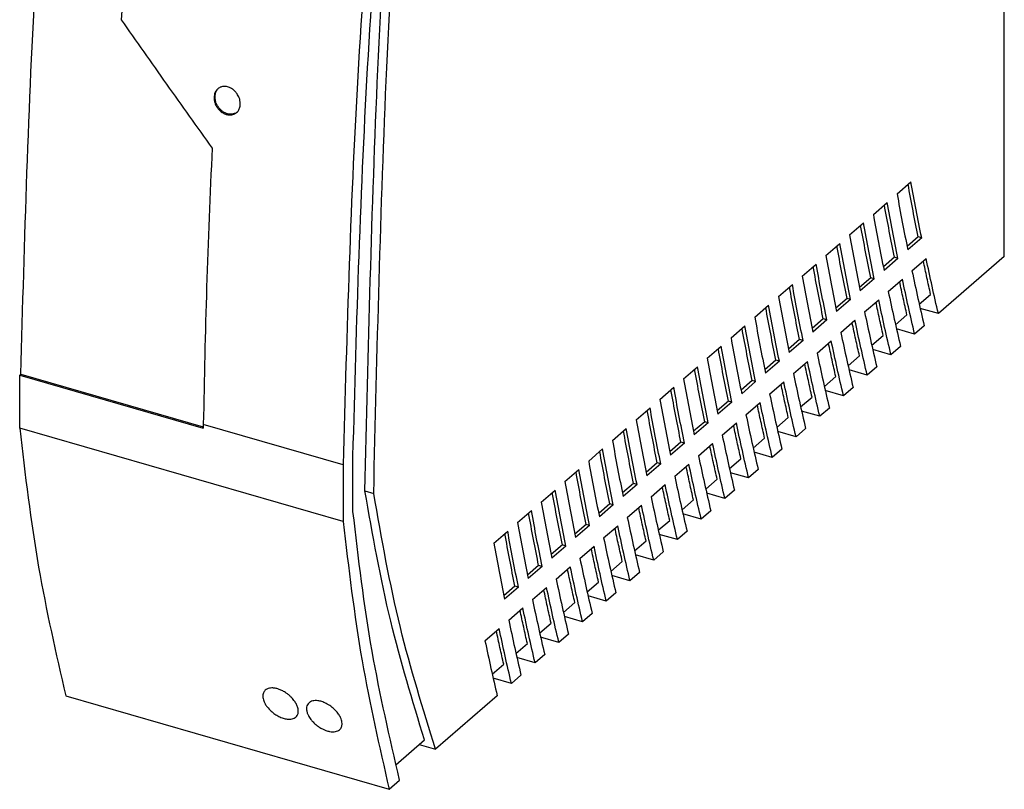
# Model space of a CAD drawing. Units: millimetres. Extents: x -119 to 301, y 703 to 1000.
# Drawn here: x 189 to 237, y 756 to 794 of the extents above; entities that cross this region are included whole.
import ezdxf

# ---------------------------------------------------------------- set-up
doc = ezdxf.new("R2010")
doc.units = ezdxf.units.MM
doc.layers.add('1', color=7, linetype='Continuous')

# ---------------------------------------------------------------- blocks, each defined once
blk = doc.blocks.new('UNO_PS_1AC_24DC_150W-select__1', base_point=(377.229, 1512.669))
at = {"color": 7, "linetype": 'Continuous'}
for p, q in [((474.771, 1565.446), (474.771, 1602.6)), ((398.652, 1579.645), (398.719, 1579.698)), ((464.147, 1571.641), (465.525, 1572.835)), ((461.797, 1569.606), (463.175, 1570.8)), ((459.447, 1567.571), (460.825, 1568.765)), ((457.097, 1565.536), (458.475, 1566.73)), ((466.239, 1567.394), (465.138, 1566.441)), ((466.585, 1567.294), (465.207, 1566.101)), ((466.585, 1567.294), (466.239, 1567.394)), ((454.747, 1563.501), (456.125, 1564.694)), ((463.889, 1565.359), (462.788, 1564.406)), ((464.235, 1565.259), (462.857, 1564.066)), ((464.235, 1565.259), (463.889, 1565.359)), ((465.625, 1564.019), (467.025, 1565.232)), ((474.771, 1565.446), (468.238, 1559.788)), ((452.397, 1561.466), (453.775, 1562.659)), ((461.539, 1563.324), (460.438, 1562.371)), ((461.885, 1563.224), (460.507, 1562.031)), ((461.885, 1563.224), (461.539, 1563.324)), ((463.275, 1561.984), (464.675, 1563.197)), ((466.346, 1560.714), (467.475, 1561.692)), ((459.189, 1561.289), (458.088, 1560.336)), ((459.535, 1561.189), (458.157, 1559.995)), ((459.535, 1561.189), (459.189, 1561.289)), ((460.925, 1559.949), (462.325, 1561.162)), ((450.047, 1559.43), (451.425, 1560.624)), ((468.238, 1559.788), (466.438, 1560.307)), ((456.839, 1559.254), (455.738, 1558.301)), ((457.185, 1559.154), (455.807, 1557.96)), ((457.185, 1559.154), (456.839, 1559.254)), ((458.575, 1557.914), (459.975, 1559.126)), ((463.996, 1558.679), (465.125, 1559.657)), ((447.697, 1557.395), (449.075, 1558.589)), ((465.888, 1557.752), (464.088, 1558.272)), ((466.838, 1558.575), (465.888, 1557.752)), ((454.489, 1557.219), (453.388, 1556.266)), ((454.835, 1557.119), (453.457, 1555.925)), ((454.835, 1557.119), (454.489, 1557.219)), ((456.225, 1555.879), (457.625, 1557.091)), ((461.646, 1556.644), (462.775, 1557.622)), ((445.347, 1555.36), (446.725, 1556.554)), ((463.538, 1555.717), (461.738, 1556.237)), ((464.488, 1556.54), (463.538, 1555.717)), ((452.139, 1555.183), (451.038, 1554.23)), ((452.485, 1555.083), (451.107, 1553.89)), ((452.485, 1555.083), (452.139, 1555.183)), ((453.875, 1553.844), (455.275, 1555.056)), ((459.296, 1554.608), (460.425, 1555.586)), ((442.997, 1553.325), (444.375, 1554.519)), ((461.188, 1553.682), (459.388, 1554.202)), ((462.138, 1554.505), (461.188, 1553.682)), ((377.229, 1553.681), (377.347, 1553.779)), ((377.229, 1548.452), (377.229, 1553.681)), ((377.229, 1553.681), (395.421, 1548.43)), ((377.347, 1553.779), (395.421, 1548.561)), ((449.789, 1553.148), (448.688, 1552.195)), ((450.135, 1553.048), (448.757, 1551.855)), ((450.135, 1553.048), (449.789, 1553.148)), ((451.525, 1551.809), (452.925, 1553.021)), ((456.946, 1552.573), (458.075, 1553.551)), ((440.647, 1551.29), (442.025, 1552.483)), ((458.838, 1551.647), (457.038, 1552.167)), ((459.788, 1552.47), (458.838, 1551.647)), ((447.439, 1551.113), (446.338, 1550.16)), ((447.785, 1551.013), (446.407, 1549.82)), ((447.785, 1551.013), (447.439, 1551.113)), ((449.175, 1549.773), (450.575, 1550.986)), ((454.596, 1550.538), (455.725, 1551.516)), ((438.297, 1549.255), (439.675, 1550.448)), ((456.488, 1549.612), (454.688, 1550.131)), ((457.438, 1550.434), (456.488, 1549.612)), ((445.089, 1549.078), (443.988, 1548.125)), ((445.435, 1548.978), (445.089, 1549.078)), ((452.246, 1548.503), (453.375, 1549.481)), ((409.271, 1539.202), (377.229, 1548.452)), ((395.421, 1548.807), (395.421, 1548.43)), ((435.947, 1547.22), (437.325, 1548.413)), ((445.435, 1548.978), (444.057, 1547.785)), ((446.825, 1547.738), (448.225, 1548.951)), ((454.138, 1547.577), (452.338, 1548.096)), ((455.088, 1548.399), (454.138, 1547.577)), ((442.739, 1547.043), (441.638, 1546.09)), ((443.085, 1546.943), (442.739, 1547.043)), ((449.896, 1546.468), (451.025, 1547.446)), ((433.597, 1545.184), (434.975, 1546.378)), ((443.085, 1546.943), (441.707, 1545.749)), ((444.475, 1545.703), (445.875, 1546.915)), ((451.788, 1545.541), (449.988, 1546.061)), ((452.738, 1546.364), (451.788, 1545.541)), ((410.245, 1540.183), (410.245, 1545.629)), ((447.546, 1544.433), (448.675, 1545.411)), ((409.271, 1544.809), (409.271, 1539.202)), ((431.247, 1543.149), (432.625, 1544.343)), ((440.389, 1545.008), (439.288, 1544.055)), ((440.735, 1544.908), (439.357, 1543.714)), ((440.735, 1544.908), (440.389, 1545.008)), ((442.125, 1543.668), (443.525, 1544.88)), ((450.388, 1544.329), (449.438, 1543.506)), ((445.196, 1542.397), (446.325, 1543.375)), ((449.438, 1543.506), (447.638, 1544.026)), ((411.432, 1542.219), (412.298, 1541.969)), ((428.897, 1541.114), (430.275, 1542.308)), ((438.039, 1542.973), (436.938, 1542.02)), ((438.385, 1542.873), (437.007, 1541.679)), ((438.385, 1542.873), (438.039, 1542.973)), ((439.775, 1541.633), (441.175, 1542.845)), ((448.038, 1542.294), (447.088, 1541.471)), ((442.846, 1540.362), (443.975, 1541.34)), ((447.088, 1541.471), (445.288, 1541.991)), ((426.547, 1539.079), (427.925, 1540.272)), ((435.689, 1540.937), (434.588, 1539.984)), ((436.035, 1540.837), (434.657, 1539.644)), ((436.035, 1540.837), (435.689, 1540.937)), ((437.425, 1539.598), (438.825, 1540.81)), ((445.688, 1540.259), (444.738, 1539.436)), ((440.496, 1538.327), (441.625, 1539.305)), ((444.738, 1539.436), (442.938, 1539.956)), ((433.339, 1538.902), (432.238, 1537.949)), ((433.685, 1538.802), (432.307, 1537.609)), ((433.685, 1538.802), (433.339, 1538.902)), ((435.075, 1537.562), (436.475, 1538.775)), ((424.197, 1537.044), (425.575, 1538.237)), ((442.388, 1537.401), (440.588, 1537.92)), ((443.338, 1538.224), (442.388, 1537.401)), ((430.989, 1536.867), (429.888, 1535.914)), ((431.335, 1536.767), (429.957, 1535.574)), ((431.335, 1536.767), (430.989, 1536.867)), ((432.725, 1535.527), (434.125, 1536.74)), ((438.146, 1536.292), (439.275, 1537.27)), ((440.038, 1535.366), (438.238, 1535.885)), ((440.988, 1536.188), (440.038, 1535.366)), ((428.639, 1534.832), (427.538, 1533.879)), ((428.985, 1534.732), (427.607, 1533.538)), ((428.985, 1534.732), (428.639, 1534.832)), ((430.375, 1533.492), (431.775, 1534.705)), ((435.796, 1534.257), (436.925, 1535.235)), ((437.688, 1533.33), (435.888, 1533.85)), ((438.638, 1534.153), (437.688, 1533.33)), ((426.289, 1532.797), (425.188, 1531.844)), ((426.635, 1532.697), (425.257, 1531.503)), ((426.635, 1532.697), (426.289, 1532.797)), ((428.025, 1531.457), (429.425, 1532.669)), ((433.446, 1532.222), (434.575, 1533.2)), ((435.338, 1531.295), (433.538, 1531.815)), ((436.288, 1532.118), (435.338, 1531.295)), ((425.675, 1529.422), (427.075, 1530.634)), ((431.096, 1530.187), (432.225, 1531.164)), ((432.988, 1529.26), (431.188, 1529.78)), ((433.938, 1530.083), (432.988, 1529.26)), ((423.325, 1527.387), (424.725, 1528.599)), ((428.746, 1528.151), (429.875, 1529.129)), ((430.638, 1527.225), (428.838, 1527.745)), ((431.588, 1528.048), (430.638, 1527.225)), ((426.396, 1526.116), (427.525, 1527.094)), ((428.288, 1525.19), (426.488, 1525.71)), ((429.238, 1526.013), (428.288, 1525.19)), ((424.046, 1524.081), (425.175, 1525.059)), ((425.938, 1523.155), (424.138, 1523.674)), ((426.888, 1523.977), (425.938, 1523.155)), ((381.787, 1521.919), (413.83, 1512.669)), ((424.538, 1521.942), (418.422, 1516.646)), ((414.482, 1515.099), (417.33, 1517.566)), ((416.806, 1517.112), (418.422, 1516.646)), ((413.83, 1512.669), (414.865, 1513.565))]:
    blk.add_line(p, q, dxfattribs=at)
at = {"color": 2, "linetype": 'Continuous'}
blk.add_line((409.271, 1544.809), (395.421, 1548.807), dxfattribs=at)
at = {"color": 7, "linetype": 'Continuous'}
for points, knots in [([(377.347, 1553.779), (377.714, 1567.095), (378.459, 1594.169), (380.93, 1621.141), (382.186, 1634.848)], [0, 0, 0, 0, 39.952073, 81.231871, 81.231871, 81.231871, 81.231871]), ([(390.719, 1632.238), (390.023, 1624.966), (388.642, 1610.538), (387.733, 1596.071), (387.282, 1588.895)], [0, 0, 0, 0, 21.911835, 43.480992, 43.480992, 43.480992, 43.480992]), ([(412.298, 1541.969), (412.633, 1556.038), (413.311, 1584.495), (415.194, 1612.897), (416.147, 1627.259)], [0, 0, 0, 0, 42.211899, 85.384702, 85.384702, 85.384702, 85.384702]), ([(410.245, 1545.629), (410.616, 1558.888), (411.37, 1585.845), (413.839, 1612.7), (415.094, 1626.346)], [0, 0, 0, 0, 39.78179, 80.881474, 80.881474, 80.881474, 80.881474]), ([(411.432, 1542.219), (411.762, 1556.136), (412.43, 1584.285), (414.279, 1612.38), (415.214, 1626.584)], [0, 0, 0, 0, 41.758372, 84.458232, 84.458232, 84.458232, 84.458232]), ([(414.102, 1625.488), (412.852, 1611.849), (410.392, 1585.006), (409.641, 1558.062), (409.271, 1544.809)], [0, 0, 0, 0, 41.077158, 80.841154, 80.841154, 80.841154, 80.841154]), ([(387.282, 1588.895), (388.776, 1586.77), (391.764, 1582.517), (394.781, 1578.286), (396.289, 1576.17)], [0, 0, 0, 0, 7.794244, 15.590844, 15.590844, 15.590844, 15.590844]), ([(398.719, 1579.698), (398.767, 1579.745), (398.853, 1579.829), (398.95, 1579.984), (399.022, 1580.148), (399.086, 1580.404), (399.091, 1580.699), (399.028, 1581.013), (398.912, 1581.326), (398.719, 1581.639), (398.448, 1581.921), (398.177, 1582.108), (397.868, 1582.243), (397.579, 1582.295), (397.324, 1582.274), (397.155, 1582.229), (396.997, 1582.16), (396.902, 1582.087), (396.848, 1582.046)], [0, 0, 0, 0, 0.200961, 0.358577, 0.544773, 0.737205, 1.145713, 1.41733, 1.695397, 2.143965, 2.507624, 2.860985, 3.123931, 3.515973, 3.727428, 3.885103, 4.040395, 4.241999, 4.241999, 4.241999, 4.241999]), ([(396.848, 1582.046), (396.808, 1582.008), (396.726, 1581.93), (396.635, 1581.793), (396.56, 1581.636), (396.494, 1581.417), (396.47, 1581.123), (396.525, 1580.752), (396.657, 1580.417), (396.838, 1580.133), (397.058, 1579.88), (397.34, 1579.661), (397.677, 1579.51), (397.947, 1579.459), (398.172, 1579.462), (398.35, 1579.494), (398.517, 1579.557), (398.611, 1579.619), (398.652, 1579.645)], [0, 0, 0, 0, 0.1674, 0.337715, 0.4895, 0.689563, 1.018637, 1.36506, 1.806097, 2.089477, 2.372092, 2.809311, 3.148648, 3.469932, 3.625898, 3.820475, 4.010193, 4.156629, 4.156629, 4.156629, 4.156629]), ([(398.761, 1579.736), (398.718, 1579.707), (398.634, 1579.648), (398.475, 1579.578), (398.302, 1579.535), (398.071, 1579.521), (397.798, 1579.561), (397.485, 1579.691), (397.196, 1579.895), (396.966, 1580.141), (396.766, 1580.449), (396.621, 1580.815), (396.572, 1581.198), (396.604, 1581.503), (396.664, 1581.71), (396.741, 1581.872), (396.821, 1581.997), (396.884, 1582.066), (396.913, 1582.097)], [0, 0, 0, 0, 0.153992, 0.308456, 0.518715, 0.683447, 1.0015, 1.336208, 1.690831, 2.056319, 2.340859, 2.787973, 3.224344, 3.48544, 3.7036, 3.866946, 4.019649, 4.147282, 4.147282, 4.147282, 4.147282]), ([(396.289, 1576.17), (396.091, 1571.582), (395.697, 1562.465), (395.513, 1553.341), (395.421, 1548.807)], [0, 0, 0, 0, 13.774478, 27.376878, 27.376878, 27.376878, 27.376878]), ([(466.239, 1567.394), (466.067, 1568.255), (465.721, 1569.984), (465.402, 1571.718), (465.241, 1572.589)], [0, 0, 0, 0, 2.632772, 5.289863, 5.289863, 5.289863, 5.289863]), ([(466.585, 1567.294), (466.402, 1568.212), (466.034, 1570.056), (465.695, 1571.906), (465.525, 1572.835)], [0, 0, 0, 0, 2.806806, 5.641232, 5.641232, 5.641232, 5.641232]), ([(464.147, 1571.641), (464.317, 1570.712), (464.656, 1568.862), (465.024, 1567.018), (465.207, 1566.101)], [0, 0, 0, 0, 2.834375, 5.641126, 5.641126, 5.641126, 5.641126]), ([(463.889, 1565.359), (463.717, 1566.22), (463.371, 1567.949), (463.052, 1569.683), (462.891, 1570.554)], [0, 0, 0, 0, 2.632772, 5.289863, 5.289863, 5.289863, 5.289863]), ([(464.235, 1565.259), (464.052, 1566.177), (463.684, 1568.021), (463.345, 1569.871), (463.175, 1570.8)], [0, 0, 0, 0, 2.806806, 5.641232, 5.641232, 5.641232, 5.641232]), ([(461.797, 1569.606), (461.967, 1568.677), (462.306, 1566.827), (462.674, 1564.983), (462.857, 1564.066)], [0, 0, 0, 0, 2.834375, 5.641126, 5.641126, 5.641126, 5.641126]), ([(461.539, 1563.324), (461.367, 1564.185), (461.021, 1565.914), (460.702, 1567.648), (460.541, 1568.519)], [0, 0, 0, 0, 2.632772, 5.289863, 5.289863, 5.289863, 5.289863]), ([(461.885, 1563.224), (461.702, 1564.142), (461.334, 1565.986), (460.995, 1567.835), (460.825, 1568.765)], [0, 0, 0, 0, 2.806806, 5.641232, 5.641232, 5.641232, 5.641232]), ([(459.447, 1567.571), (459.617, 1566.642), (459.956, 1564.792), (460.324, 1562.948), (460.507, 1562.031)], [0, 0, 0, 0, 2.834375, 5.641126, 5.641126, 5.641126, 5.641126]), ([(459.535, 1561.189), (459.352, 1562.106), (458.984, 1563.951), (458.645, 1565.8), (458.475, 1566.73)], [0, 0, 0, 0, 2.806806, 5.641232, 5.641232, 5.641232, 5.641232]), ([(459.189, 1561.289), (459.017, 1562.15), (458.671, 1563.879), (458.352, 1565.613), (458.191, 1566.484)], [0, 0, 0, 0, 2.632772, 5.289863, 5.289863, 5.289863, 5.289863]), ([(457.185, 1559.154), (457.002, 1560.071), (456.634, 1561.915), (456.295, 1563.765), (456.125, 1564.694)], [0, 0, 0, 0, 2.806806, 5.641232, 5.641232, 5.641232, 5.641232]), ([(457.097, 1565.536), (457.267, 1564.607), (457.606, 1562.757), (457.974, 1560.913), (458.157, 1559.995)], [0, 0, 0, 0, 2.834375, 5.641126, 5.641126, 5.641126, 5.641126]), ([(467.475, 1561.692), (467.352, 1562.24), (467.104, 1563.339), (466.868, 1564.441), (466.75, 1564.994)], [0, 0, 0, 0, 1.685112, 3.38078, 3.38078, 3.38078, 3.38078]), ([(468.238, 1559.788), (468.029, 1560.689), (467.609, 1562.5), (467.22, 1564.318), (467.025, 1565.232)], [0, 0, 0, 0, 2.774539, 5.578019, 5.578019, 5.578019, 5.578019]), ([(456.839, 1559.254), (456.667, 1560.114), (456.321, 1561.844), (456.002, 1563.578), (455.841, 1564.449)], [0, 0, 0, 0, 2.632772, 5.289863, 5.289863, 5.289863, 5.289863]), ([(465.625, 1564.019), (465.82, 1563.106), (466.209, 1561.287), (466.629, 1559.476), (466.838, 1558.575)], [0, 0, 0, 0, 2.803479, 5.578019, 5.578019, 5.578019, 5.578019]), ([(454.835, 1557.119), (454.652, 1558.036), (454.284, 1559.88), (453.945, 1561.73), (453.775, 1562.659)], [0, 0, 0, 0, 2.806806, 5.641232, 5.641232, 5.641232, 5.641232]), ([(454.747, 1563.501), (454.917, 1562.571), (455.256, 1560.722), (455.624, 1558.878), (455.807, 1557.96)], [0, 0, 0, 0, 2.834375, 5.641126, 5.641126, 5.641126, 5.641126]), ([(465.125, 1559.657), (465.002, 1560.205), (464.754, 1561.304), (464.518, 1562.406), (464.4, 1562.959)], [0, 0, 0, 0, 1.685112, 3.38078, 3.38078, 3.38078, 3.38078]), ([(465.888, 1557.752), (465.679, 1558.653), (465.259, 1560.465), (464.87, 1562.283), (464.675, 1563.197)], [0, 0, 0, 0, 2.774539, 5.578019, 5.578019, 5.578019, 5.578019]), ([(454.489, 1557.219), (454.317, 1558.079), (453.971, 1559.808), (453.652, 1561.542), (453.491, 1562.414)], [0, 0, 0, 0, 2.632772, 5.289863, 5.289863, 5.289863, 5.289863]), ([(463.275, 1561.984), (463.47, 1561.07), (463.859, 1559.252), (464.279, 1557.441), (464.488, 1556.54)], [0, 0, 0, 0, 2.803479, 5.578019, 5.578019, 5.578019, 5.578019]), ([(452.397, 1561.466), (452.567, 1560.536), (452.906, 1558.687), (453.274, 1556.843), (453.457, 1555.925)], [0, 0, 0, 0, 2.834375, 5.641126, 5.641126, 5.641126, 5.641126]), ([(462.775, 1557.622), (462.652, 1558.17), (462.404, 1559.269), (462.168, 1560.371), (462.05, 1560.924)], [0, 0, 0, 0, 1.685112, 3.38078, 3.38078, 3.38078, 3.38078]), ([(463.538, 1555.717), (463.329, 1556.618), (462.909, 1558.43), (462.52, 1560.248), (462.325, 1561.162)], [0, 0, 0, 0, 2.774539, 5.578019, 5.578019, 5.578019, 5.578019]), ([(452.139, 1555.183), (451.967, 1556.044), (451.621, 1557.773), (451.302, 1559.507), (451.141, 1560.378)], [0, 0, 0, 0, 2.632772, 5.289863, 5.289863, 5.289863, 5.289863]), ([(452.485, 1555.083), (452.302, 1556.001), (451.934, 1557.845), (451.595, 1559.695), (451.425, 1560.624)], [0, 0, 0, 0, 2.806806, 5.641232, 5.641232, 5.641232, 5.641232]), ([(460.925, 1559.949), (461.12, 1559.035), (461.509, 1557.217), (461.929, 1555.406), (462.138, 1554.505)], [0, 0, 0, 0, 2.803479, 5.578019, 5.578019, 5.578019, 5.578019]), ([(450.047, 1559.43), (450.217, 1558.501), (450.556, 1556.652), (450.924, 1554.807), (451.107, 1553.89)], [0, 0, 0, 0, 2.834375, 5.641126, 5.641126, 5.641126, 5.641126]), ([(460.425, 1555.586), (460.302, 1556.134), (460.054, 1557.234), (459.818, 1558.336), (459.7, 1558.888)], [0, 0, 0, 0, 1.685112, 3.38078, 3.38078, 3.38078, 3.38078]), ([(461.188, 1553.682), (460.979, 1554.583), (460.559, 1556.394), (460.17, 1558.213), (459.975, 1559.126)], [0, 0, 0, 0, 2.774539, 5.578019, 5.578019, 5.578019, 5.578019]), ([(449.789, 1553.148), (449.617, 1554.009), (449.271, 1555.738), (448.952, 1557.472), (448.791, 1558.343)], [0, 0, 0, 0, 2.632772, 5.289863, 5.289863, 5.289863, 5.289863]), ([(450.135, 1553.048), (449.952, 1553.966), (449.584, 1555.81), (449.245, 1557.66), (449.075, 1558.589)], [0, 0, 0, 0, 2.806806, 5.641232, 5.641232, 5.641232, 5.641232]), ([(458.575, 1557.914), (458.77, 1557), (459.159, 1555.182), (459.579, 1553.371), (459.788, 1552.47)], [0, 0, 0, 0, 2.803479, 5.578019, 5.578019, 5.578019, 5.578019]), ([(447.697, 1557.395), (447.867, 1556.466), (448.206, 1554.616), (448.574, 1552.772), (448.757, 1551.855)], [0, 0, 0, 0, 2.834375, 5.641126, 5.641126, 5.641126, 5.641126]), ([(458.075, 1553.551), (457.952, 1554.099), (457.704, 1555.199), (457.468, 1556.301), (457.35, 1556.853)], [0, 0, 0, 0, 1.685112, 3.38078, 3.38078, 3.38078, 3.38078]), ([(458.838, 1551.647), (458.629, 1552.548), (458.209, 1554.359), (457.82, 1556.177), (457.625, 1557.091)], [0, 0, 0, 0, 2.774539, 5.578019, 5.578019, 5.578019, 5.578019]), ([(447.439, 1551.113), (447.267, 1551.974), (446.921, 1553.703), (446.602, 1555.437), (446.441, 1556.308)], [0, 0, 0, 0, 2.632772, 5.289863, 5.289863, 5.289863, 5.289863]), ([(447.785, 1551.013), (447.602, 1551.931), (447.234, 1553.775), (446.895, 1555.624), (446.725, 1556.554)], [0, 0, 0, 0, 2.806806, 5.641232, 5.641232, 5.641232, 5.641232]), ([(456.225, 1555.879), (456.42, 1554.965), (456.809, 1553.147), (457.229, 1551.335), (457.438, 1550.434)], [0, 0, 0, 0, 2.803479, 5.578019, 5.578019, 5.578019, 5.578019]), ([(445.347, 1555.36), (445.517, 1554.431), (445.856, 1552.581), (446.224, 1550.737), (446.407, 1549.82)], [0, 0, 0, 0, 2.834375, 5.641126, 5.641126, 5.641126, 5.641126]), ([(456.488, 1549.612), (456.279, 1550.513), (455.859, 1552.324), (455.47, 1554.142), (455.275, 1555.056)], [0, 0, 0, 0, 2.774539, 5.578019, 5.578019, 5.578019, 5.578019]), ([(445.089, 1549.078), (444.917, 1549.939), (444.571, 1551.668), (444.252, 1553.402), (444.091, 1554.273)], [0, 0, 0, 0, 2.632772, 5.289863, 5.289863, 5.289863, 5.289863]), ([(445.435, 1548.978), (445.252, 1549.896), (444.884, 1551.74), (444.545, 1553.589), (444.375, 1554.519)], [0, 0, 0, 0, 2.806806, 5.641232, 5.641232, 5.641232, 5.641232]), ([(455.725, 1551.516), (455.602, 1552.064), (455.354, 1553.164), (455.118, 1554.265), (455, 1554.818)], [0, 0, 0, 0, 1.685112, 3.38078, 3.38078, 3.38078, 3.38078]), ([(442.997, 1553.325), (443.167, 1552.396), (443.506, 1550.546), (443.874, 1548.702), (444.057, 1547.785)], [0, 0, 0, 0, 2.834375, 5.641126, 5.641126, 5.641126, 5.641126]), ([(454.138, 1547.577), (453.929, 1548.478), (453.509, 1550.289), (453.12, 1552.107), (452.925, 1553.021)], [0, 0, 0, 0, 2.774539, 5.578019, 5.578019, 5.578019, 5.578019]), ([(453.875, 1553.844), (454.07, 1552.93), (454.459, 1551.112), (454.879, 1549.3), (455.088, 1548.399)], [0, 0, 0, 0, 2.803479, 5.578019, 5.578019, 5.578019, 5.578019]), ([(442.739, 1547.043), (442.567, 1547.903), (442.221, 1549.633), (441.902, 1551.367), (441.741, 1552.238)], [0, 0, 0, 0, 2.632772, 5.289863, 5.289863, 5.289863, 5.289863]), ([(443.085, 1546.943), (442.902, 1547.86), (442.534, 1549.704), (442.195, 1551.554), (442.025, 1552.483)], [0, 0, 0, 0, 2.806806, 5.641232, 5.641232, 5.641232, 5.641232]), ([(453.375, 1549.481), (453.252, 1550.029), (453.004, 1551.128), (452.768, 1552.23), (452.65, 1552.783)], [0, 0, 0, 0, 1.685112, 3.38078, 3.38078, 3.38078, 3.38078]), ([(440.647, 1551.29), (440.817, 1550.36), (441.156, 1548.511), (441.524, 1546.667), (441.707, 1545.749)], [0, 0, 0, 0, 2.834375, 5.641126, 5.641126, 5.641126, 5.641126]), ([(451.788, 1545.541), (451.579, 1546.442), (451.159, 1548.254), (450.77, 1550.072), (450.575, 1550.986)], [0, 0, 0, 0, 2.774539, 5.578019, 5.578019, 5.578019, 5.578019]), ([(451.525, 1551.809), (451.72, 1550.895), (452.109, 1549.076), (452.529, 1547.265), (452.738, 1546.364)], [0, 0, 0, 0, 2.803479, 5.578019, 5.578019, 5.578019, 5.578019]), ([(440.389, 1545.008), (440.217, 1545.868), (439.871, 1547.597), (439.552, 1549.332), (439.391, 1550.203)], [0, 0, 0, 0, 2.632772, 5.289863, 5.289863, 5.289863, 5.289863]), ([(440.735, 1544.908), (440.552, 1545.825), (440.184, 1547.669), (439.845, 1549.519), (439.675, 1550.448)], [0, 0, 0, 0, 2.806806, 5.641232, 5.641232, 5.641232, 5.641232]), ([(451.025, 1547.446), (450.902, 1547.994), (450.654, 1549.093), (450.418, 1550.195), (450.3, 1550.748)], [0, 0, 0, 0, 1.685112, 3.38078, 3.38078, 3.38078, 3.38078]), ([(438.297, 1549.255), (438.467, 1548.325), (438.806, 1546.476), (439.174, 1544.632), (439.357, 1543.714)], [0, 0, 0, 0, 2.834375, 5.641126, 5.641126, 5.641126, 5.641126]), ([(449.175, 1549.773), (449.37, 1548.86), (449.759, 1547.041), (450.179, 1545.23), (450.388, 1544.329)], [0, 0, 0, 0, 2.803479, 5.578019, 5.578019, 5.578019, 5.578019]), ([(377.229, 1548.452), (377.77, 1543.84), (378.817, 1534.913), (380.82, 1526.153), (381.787, 1521.919)], [0, 0, 0, 0, 13.920771, 26.939371, 26.939371, 26.939371, 26.939371]), ([(438.039, 1542.973), (437.867, 1543.833), (437.521, 1545.562), (437.202, 1547.296), (437.041, 1548.167)], [0, 0, 0, 0, 2.632772, 5.289863, 5.289863, 5.289863, 5.289863]), ([(438.385, 1542.873), (438.202, 1543.79), (437.834, 1545.634), (437.495, 1547.484), (437.325, 1548.413)], [0, 0, 0, 0, 2.806806, 5.641232, 5.641232, 5.641232, 5.641232]), ([(448.675, 1545.411), (448.552, 1545.959), (448.304, 1547.058), (448.068, 1548.16), (447.95, 1548.713)], [0, 0, 0, 0, 1.685112, 3.38078, 3.38078, 3.38078, 3.38078]), ([(449.438, 1543.506), (449.229, 1544.407), (448.809, 1546.219), (448.42, 1548.037), (448.225, 1548.951)], [0, 0, 0, 0, 2.774539, 5.578019, 5.578019, 5.578019, 5.578019]), ([(435.947, 1547.22), (436.117, 1546.29), (436.456, 1544.441), (436.824, 1542.597), (437.007, 1541.679)], [0, 0, 0, 0, 2.834375, 5.641126, 5.641126, 5.641126, 5.641126]), ([(446.825, 1547.738), (447.02, 1546.824), (447.409, 1545.006), (447.829, 1543.195), (448.038, 1542.294)], [0, 0, 0, 0, 2.803479, 5.578019, 5.578019, 5.578019, 5.578019]), ([(435.689, 1540.937), (435.517, 1541.798), (435.171, 1543.527), (434.852, 1545.261), (434.691, 1546.132)], [0, 0, 0, 0, 2.632772, 5.289863, 5.289863, 5.289863, 5.289863]), ([(436.035, 1540.837), (435.852, 1541.755), (435.484, 1543.599), (435.145, 1545.449), (434.975, 1546.378)], [0, 0, 0, 0, 2.806806, 5.641232, 5.641232, 5.641232, 5.641232]), ([(446.325, 1543.375), (446.202, 1543.923), (445.954, 1545.023), (445.718, 1546.125), (445.6, 1546.677)], [0, 0, 0, 0, 1.685112, 3.38078, 3.38078, 3.38078, 3.38078]), ([(447.088, 1541.471), (446.879, 1542.372), (446.459, 1544.183), (446.07, 1546.002), (445.875, 1546.915)], [0, 0, 0, 0, 2.774539, 5.578019, 5.578019, 5.578019, 5.578019]), ([(433.597, 1545.184), (433.767, 1544.255), (434.106, 1542.405), (434.474, 1540.561), (434.657, 1539.644)], [0, 0, 0, 0, 2.834375, 5.641126, 5.641126, 5.641126, 5.641126]), ([(444.475, 1545.703), (444.67, 1544.789), (445.059, 1542.971), (445.479, 1541.16), (445.688, 1540.259)], [0, 0, 0, 0, 2.803479, 5.578019, 5.578019, 5.578019, 5.578019]), ([(433.685, 1538.802), (433.502, 1539.72), (433.134, 1541.564), (432.795, 1543.413), (432.625, 1544.343)], [0, 0, 0, 0, 2.806806, 5.641232, 5.641232, 5.641232, 5.641232]), ([(443.975, 1541.34), (443.852, 1541.888), (443.604, 1542.988), (443.368, 1544.09), (443.25, 1544.642)], [0, 0, 0, 0, 1.685112, 3.38078, 3.38078, 3.38078, 3.38078]), ([(444.738, 1539.436), (444.529, 1540.337), (444.109, 1542.148), (443.72, 1543.966), (443.525, 1544.88)], [0, 0, 0, 0, 2.774539, 5.578019, 5.578019, 5.578019, 5.578019]), ([(431.247, 1543.149), (431.417, 1542.22), (431.756, 1540.37), (432.124, 1538.526), (432.307, 1537.609)], [0, 0, 0, 0, 2.834375, 5.641126, 5.641126, 5.641126, 5.641126]), ([(433.339, 1538.902), (433.167, 1539.763), (432.821, 1541.492), (432.502, 1543.226), (432.341, 1544.097)], [0, 0, 0, 0, 2.632772, 5.289863, 5.289863, 5.289863, 5.289863]), ([(442.125, 1543.668), (442.32, 1542.754), (442.709, 1540.936), (443.129, 1539.125), (443.338, 1538.224)], [0, 0, 0, 0, 2.803479, 5.578019, 5.578019, 5.578019, 5.578019]), ([(417.33, 1517.566), (416.139, 1521.466), (413.667, 1529.562), (412.195, 1537.898), (411.432, 1542.219)], [0, 0, 0, 0, 12.220684, 25.369728, 25.369728, 25.369728, 25.369728]), ([(431.335, 1536.767), (431.152, 1537.685), (430.784, 1539.529), (430.445, 1541.378), (430.275, 1542.308)], [0, 0, 0, 0, 2.806806, 5.641232, 5.641232, 5.641232, 5.641232]), ([(441.625, 1539.305), (441.502, 1539.853), (441.254, 1540.953), (441.018, 1542.054), (440.9, 1542.607)], [0, 0, 0, 0, 1.685112, 3.38078, 3.38078, 3.38078, 3.38078]), ([(442.388, 1537.401), (442.179, 1538.302), (441.759, 1540.113), (441.37, 1541.931), (441.175, 1542.845)], [0, 0, 0, 0, 2.774539, 5.578019, 5.578019, 5.578019, 5.578019]), ([(418.422, 1516.646), (417.181, 1520.644), (414.602, 1528.954), (413.085, 1537.523), (412.298, 1541.969)], [0, 0, 0, 0, 12.545321, 26.076434, 26.076434, 26.076434, 26.076434]), ([(430.989, 1536.867), (430.817, 1537.728), (430.471, 1539.457), (430.152, 1541.191), (429.991, 1542.062)], [0, 0, 0, 0, 2.632772, 5.289863, 5.289863, 5.289863, 5.289863]), ([(439.775, 1541.633), (439.97, 1540.719), (440.359, 1538.901), (440.779, 1537.089), (440.988, 1536.188)], [0, 0, 0, 0, 2.803479, 5.578019, 5.578019, 5.578019, 5.578019]), ([(428.985, 1534.732), (428.802, 1535.649), (428.434, 1537.493), (428.095, 1539.343), (427.925, 1540.272)], [0, 0, 0, 0, 2.806806, 5.641232, 5.641232, 5.641232, 5.641232]), ([(428.897, 1541.114), (429.067, 1540.185), (429.406, 1538.335), (429.774, 1536.491), (429.957, 1535.574)], [0, 0, 0, 0, 2.834375, 5.641126, 5.641126, 5.641126, 5.641126]), ([(439.275, 1537.27), (439.152, 1537.818), (438.904, 1538.917), (438.668, 1540.019), (438.55, 1540.572)], [0, 0, 0, 0, 1.685112, 3.38078, 3.38078, 3.38078, 3.38078]), ([(440.038, 1535.366), (439.829, 1536.267), (439.409, 1538.078), (439.02, 1539.896), (438.825, 1540.81)], [0, 0, 0, 0, 2.774539, 5.578019, 5.578019, 5.578019, 5.578019]), ([(414.865, 1513.565), (413.883, 1517.809), (411.85, 1526.595), (410.792, 1535.552), (410.245, 1540.183)], [0, 0, 0, 0, 13.056179, 27.033731, 27.033731, 27.033731, 27.033731]), ([(428.639, 1534.832), (428.467, 1535.692), (428.121, 1537.422), (427.802, 1539.156), (427.641, 1540.027)], [0, 0, 0, 0, 2.632772, 5.289863, 5.289863, 5.289863, 5.289863]), ([(437.425, 1539.598), (437.62, 1538.684), (438.009, 1536.866), (438.429, 1535.054), (438.638, 1534.153)], [0, 0, 0, 0, 2.803479, 5.578019, 5.578019, 5.578019, 5.578019]), ([(409.271, 1539.202), (409.813, 1534.59), (410.86, 1525.663), (412.862, 1516.903), (413.83, 1512.669)], [0, 0, 0, 0, 13.920771, 26.939371, 26.939371, 26.939371, 26.939371]), ([(426.547, 1539.079), (426.717, 1538.15), (427.056, 1536.3), (427.424, 1534.456), (427.607, 1533.538)], [0, 0, 0, 0, 2.834375, 5.641126, 5.641126, 5.641126, 5.641126]), ([(436.925, 1535.235), (436.802, 1535.783), (436.554, 1536.882), (436.318, 1537.984), (436.2, 1538.537)], [0, 0, 0, 0, 1.685112, 3.38078, 3.38078, 3.38078, 3.38078]), ([(437.688, 1533.33), (437.479, 1534.231), (437.059, 1536.043), (436.67, 1537.861), (436.475, 1538.775)], [0, 0, 0, 0, 2.774539, 5.578019, 5.578019, 5.578019, 5.578019]), ([(426.289, 1532.797), (426.117, 1533.657), (425.771, 1535.386), (425.452, 1537.121), (425.291, 1537.992)], [0, 0, 0, 0, 2.632772, 5.289863, 5.289863, 5.289863, 5.289863]), ([(426.635, 1532.697), (426.452, 1533.614), (426.084, 1535.458), (425.745, 1537.308), (425.575, 1538.237)], [0, 0, 0, 0, 2.806806, 5.641232, 5.641232, 5.641232, 5.641232]), ([(435.075, 1537.562), (435.27, 1536.649), (435.659, 1534.83), (436.079, 1533.019), (436.288, 1532.118)], [0, 0, 0, 0, 2.803479, 5.578019, 5.578019, 5.578019, 5.578019]), ([(424.197, 1537.044), (424.367, 1536.114), (424.706, 1534.265), (425.074, 1532.421), (425.257, 1531.503)], [0, 0, 0, 0, 2.834375, 5.641126, 5.641126, 5.641126, 5.641126]), ([(434.575, 1533.2), (434.452, 1533.748), (434.204, 1534.847), (433.968, 1535.949), (433.85, 1536.502)], [0, 0, 0, 0, 1.685112, 3.38078, 3.38078, 3.38078, 3.38078]), ([(435.338, 1531.295), (435.129, 1532.196), (434.709, 1534.008), (434.32, 1535.826), (434.125, 1536.74)], [0, 0, 0, 0, 2.774539, 5.578019, 5.578019, 5.578019, 5.578019]), ([(432.725, 1535.527), (432.92, 1534.613), (433.309, 1532.795), (433.729, 1530.984), (433.938, 1530.083)], [0, 0, 0, 0, 2.803479, 5.578019, 5.578019, 5.578019, 5.578019]), ([(432.225, 1531.164), (432.102, 1531.712), (431.854, 1532.812), (431.618, 1533.914), (431.5, 1534.467)], [0, 0, 0, 0, 1.685112, 3.38078, 3.38078, 3.38078, 3.38078]), ([(432.988, 1529.26), (432.779, 1530.161), (432.359, 1531.972), (431.97, 1533.791), (431.775, 1534.705)], [0, 0, 0, 0, 2.774539, 5.578019, 5.578019, 5.578019, 5.578019]), ([(430.375, 1533.492), (430.57, 1532.578), (430.959, 1530.76), (431.379, 1528.949), (431.588, 1528.048)], [0, 0, 0, 0, 2.803479, 5.578019, 5.578019, 5.578019, 5.578019]), ([(429.875, 1529.129), (429.752, 1529.677), (429.504, 1530.777), (429.268, 1531.879), (429.15, 1532.431)], [0, 0, 0, 0, 1.685112, 3.38078, 3.38078, 3.38078, 3.38078]), ([(430.638, 1527.225), (430.429, 1528.126), (430.009, 1529.937), (429.62, 1531.756), (429.425, 1532.669)], [0, 0, 0, 0, 2.774539, 5.578019, 5.578019, 5.578019, 5.578019]), ([(428.025, 1531.457), (428.22, 1530.543), (428.609, 1528.725), (429.029, 1526.914), (429.238, 1526.013)], [0, 0, 0, 0, 2.803479, 5.578019, 5.578019, 5.578019, 5.578019]), ([(428.288, 1525.19), (428.079, 1526.091), (427.659, 1527.902), (427.27, 1529.72), (427.075, 1530.634)], [0, 0, 0, 0, 2.774539, 5.578019, 5.578019, 5.578019, 5.578019]), ([(427.525, 1527.094), (427.402, 1527.642), (427.154, 1528.742), (426.918, 1529.844), (426.8, 1530.396)], [0, 0, 0, 0, 1.685112, 3.38078, 3.38078, 3.38078, 3.38078]), ([(425.938, 1523.155), (425.729, 1524.056), (425.309, 1525.867), (424.92, 1527.685), (424.725, 1528.599)], [0, 0, 0, 0, 2.774539, 5.578019, 5.578019, 5.578019, 5.578019]), ([(425.675, 1529.422), (425.87, 1528.508), (426.259, 1526.69), (426.679, 1524.878), (426.888, 1523.977)], [0, 0, 0, 0, 2.803479, 5.578019, 5.578019, 5.578019, 5.578019]), ([(425.175, 1525.059), (425.052, 1525.607), (424.804, 1526.706), (424.568, 1527.808), (424.45, 1528.361)], [0, 0, 0, 0, 1.685112, 3.38078, 3.38078, 3.38078, 3.38078]), ([(423.325, 1527.387), (423.52, 1526.473), (423.909, 1524.655), (424.329, 1522.843), (424.538, 1521.942)], [0, 0, 0, 0, 2.803479, 5.578019, 5.578019, 5.578019, 5.578019]), ([(403.811, 1522.071), (403.728, 1522.132), (403.532, 1522.278), (403.216, 1522.455), (402.876, 1522.595), (402.545, 1522.683), (402.244, 1522.714), (401.961, 1522.688), (401.736, 1522.621), (401.61, 1522.529), (401.56, 1522.492)], [0, 0, 0, 0, 0.310201, 0.732847, 1.082315, 1.409658, 1.757609, 1.982014, 2.262552, 2.447175, 2.447175, 2.447175, 2.447175]), ([(401.56, 1522.492), (401.521, 1522.453), (401.442, 1522.374), (401.36, 1522.217), (401.316, 1522.048), (401.304, 1521.775), (401.38, 1521.459), (401.546, 1521.118), (401.783, 1520.769), (402.104, 1520.428), (402.502, 1520.115), (402.899, 1519.88), (403.308, 1519.711), (403.662, 1519.628), (403.966, 1519.608), (404.202, 1519.632), (404.423, 1519.702), (404.534, 1519.783), (404.587, 1519.822)], [0, 0, 0, 0, 0.165973, 0.332873, 0.525307, 0.685917, 1.147483, 1.478672, 1.823224, 2.407512, 2.876176, 3.338423, 3.787431, 4.199267, 4.423611, 4.696892, 4.909828, 5.10734, 5.10734, 5.10734, 5.10734]), ([(404.587, 1519.822), (404.634, 1519.87), (404.75, 1519.989), (404.828, 1520.226), (404.838, 1520.522), (404.767, 1520.831), (404.615, 1521.167), (404.388, 1521.51), (404.115, 1521.817), (403.9, 1521.997), (403.811, 1522.071)], [0, 0, 0, 0, 0.19752, 0.496903, 0.717425, 1.084125, 1.435461, 1.818893, 2.315387, 2.660387, 2.660387, 2.660387, 2.660387]), ([(405.891, 1521.242), (405.834, 1521.181), (405.718, 1521.057), (405.64, 1520.801), (405.638, 1520.517), (405.708, 1520.233), (405.848, 1519.913), (406.044, 1519.614), (406.325, 1519.286), (406.539, 1519.105), (406.67, 1518.996)], [0, 0, 0, 0, 0.247201, 0.503294, 0.780408, 1.092106, 1.372828, 1.825522, 2.156686, 2.665977, 2.665977, 2.665977, 2.665977]), ([(408.918, 1518.572), (408.957, 1518.611), (409.035, 1518.689), (409.113, 1518.84), (409.157, 1519.009), (409.171, 1519.282), (409.092, 1519.603), (408.912, 1519.976), (408.67, 1520.321), (408.371, 1520.635), (408.007, 1520.934), (407.614, 1521.177), (407.174, 1521.361), (406.807, 1521.445), (406.502, 1521.461), (406.256, 1521.43), (406.047, 1521.359), (405.936, 1521.276), (405.891, 1521.242)], [0, 0, 0, 0, 0.164746, 0.330633, 0.501835, 0.684953, 1.14546, 1.474962, 1.924576, 2.402593, 2.772406, 3.333725, 3.784197, 4.196946, 4.457239, 4.694593, 4.939106, 5.108101, 5.108101, 5.108101, 5.108101]), ([(406.67, 1518.996), (406.77, 1518.923), (406.968, 1518.779), (407.27, 1518.616), (407.59, 1518.481), (407.905, 1518.393), (408.223, 1518.356), (408.493, 1518.374), (408.732, 1518.439), (408.858, 1518.529), (408.918, 1518.572)], [0, 0, 0, 0, 0.37054, 0.733532, 1.027248, 1.41201, 1.711271, 1.981772, 2.221437, 2.44126, 2.44126, 2.44126, 2.44126])]:
    blk.add_open_spline(points, degree=3, knots=knots, dxfattribs=at)
blk = doc.blocks.new('Allg1', base_point=(426, 1598))
blk.add_blockref('UNO_PS_1AC_24DC_150W-select__1', (377.229, 1512.669))
blk = doc.blocks.new('1')
at = {"xscale": 0.5, "yscale": 0.5, "zscale": 0.5}
blk.add_blockref('Allg1', (213, 799), dxfattribs=at)

msp = doc.modelspace()

# ---------------------------------------------------------------- block references
at = {"layer": '1'}
msp.add_blockref('1', (0, 0), dxfattribs=at)

doc.saveas('drawing.dxf')
